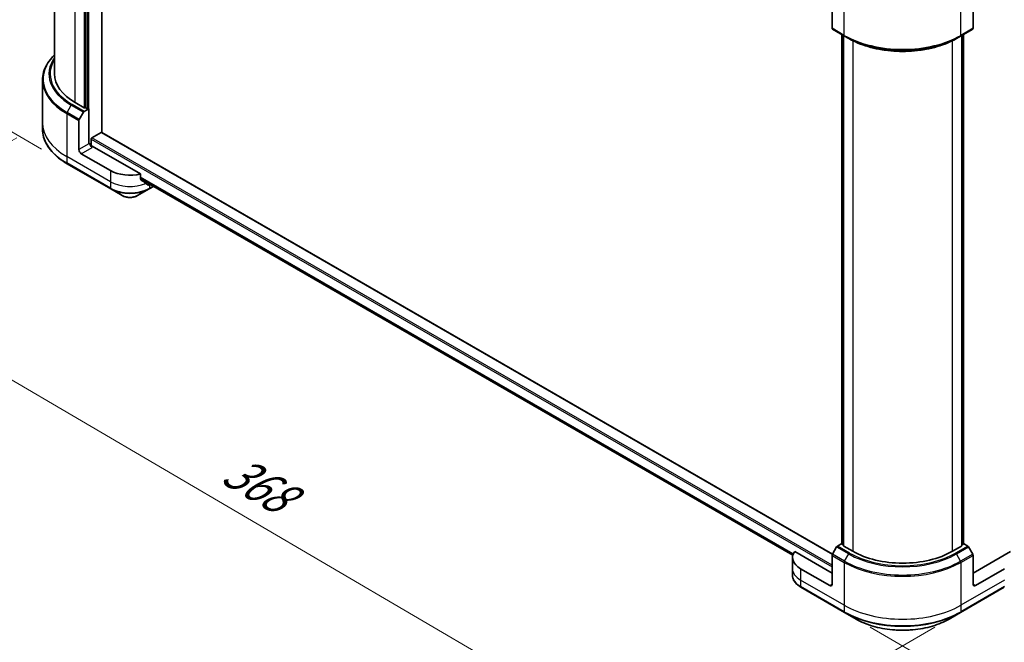
# Model space of a CAD drawing. Units: millimetres. Extents: x 72 to 9712, y 40 to 1586.
# Drawn here: x 244 to 531, y 799 to 980 of the extents above; entities that cross this region are included whole.
import ezdxf

# ---------------------------------------------------------------- set-up
doc = ezdxf.new("R2010")
doc.units = ezdxf.units.MM
doc.header["$LTSCALE"] = 5
doc.layers.get('Defpoints').update_dxf_attribs({"lineweight": 25})
for name, color, linetype, lineweight in [('Dimension (ISO)', 7, 'Continuous', 18), ('Visible (ISO)', 7, 'Continuous', 35), ('Visible Narrow (ISO)', 7, 'Continuous', 25)]:
    doc.layers.add(name, color=color, linetype=linetype, lineweight=lineweight)
doc.styles.add('Note Text (TK)', font='MS PGothic.ttf')
doc.dimstyles.new('Default - Method 1b (TK)', dxfattribs={"dimscale": 5, "dimtxt": 2.5, "dimasz": 2.5, "dimexe": 1, "dimexo": 1.5, "dimgap": 1, "dimtad": 1, "dimdsep": 46, "dimtxsty": 'Note Text (TK)', "dimblk": 'OPEN', "dimcen": 0.09, "dimdle": 5, "dimclrd": 100, "dimclre": 100, "dimclrt": 7, "dimadec": 1, "dimazin": 1, "dimtfac": 1, "dimtmove": 0, "dimatfit": 3, "dimldrblk": 'OPEN', "dimfxl": 1, "dimtolj": 1, "dimlwd": -1, "dimlwe": -1, "dimarcsym": 0})

# ---------------------------------------------------------------- blocks, each defined once
blk = doc.blocks.new('_Open')
at = {"color": 0, "linetype": 'ByBlock', "lineweight": -2}
for p, q in [((-1, 0.167), (0, 0)), ((-1, -0.167), (0, 0)), ((0, 0), (-1, 0))]:
    blk.add_line(p, q, dxfattribs=at)
blk = doc.blocks.new('*D18')
at = {"layer": 'Defpoints', "color": 0}
for p in [(251.01, 949.77), (182.1, 909.99), (518.15, 807.24)]:
    blk.add_point(p, dxfattribs=at)
at = {"layer": 'Dimension (ISO)', "color": 100}
for p, q in [((243.54, 945.46), (177.12, 907.11)), ((426.46, 766.84), (192.89, 903.67)), ((510.68, 802.92), (432.26, 757.65))]:
    blk.add_line(p, q, dxfattribs=at)
at = {"layer": 'Dimension (ISO)', "color": 100, "xscale": 12.5, "yscale": 12.5, "zscale": 12.5}
for p, rotation in [((182.1, 909.99), 149.6374020836848), ((437.24, 760.52), 329.6374020836848)]:
    blk.add_blockref('_Open', p, dxfattribs=dict(at, rotation=rotation))
at = {"layer": 'Dimension (ISO)', "color": 7, "insert": (304.94, 849.74), "char_height": 12.5, "attachment_point": 4, "rotation": 329.6374, "style": 'Note Text (TK)'}
blk.add_mtext('\\A1;{\\Q29.637;\\W0.819;\\H0.816x;368}', dxfattribs=at)
blk = doc.blocks.new('*D19')
at = {"layer": 'Defpoints', "color": 0}
for p in [(673.77, 904.87), (484.42, 807.24), (567.43, 759.31)]:
    blk.add_point(p, dxfattribs=at)
at = {"layer": 'Dimension (ISO)', "color": 100}
for p, q in [((681.24, 900.56), (749.76, 861)), ((734.02, 857.52), (578.2, 765.66)), ((491.88, 802.93), (572.4, 756.44))]:
    blk.add_line(p, q, dxfattribs=at)
at = {"layer": 'Dimension (ISO)', "color": 100, "xscale": 12.5, "yscale": 12.5, "zscale": 12.5}
for p, rotation in [((744.79, 863.87), 30.52077490820834), ((567.43, 759.31), 210.5207749082083)]:
    blk.add_blockref('_Open', p, dxfattribs=dict(at, rotation=rotation))
at = {"layer": 'Dimension (ISO)', "color": 7, "insert": (643.35, 815.79), "char_height": 12.5, "attachment_point": 4, "rotation": 30.5208, "style": 'Note Text (TK)'}
blk.add_mtext('\\A1;{\\Q-29.479;\\W0.821;\\H0.816x;258}', dxfattribs=at)
blk = doc.blocks.new('*D20')
at = {"layer": 'Defpoints', "color": 0}
for p in [(261.72, 1126.63), (202.54, 969.98), (258.14, 937.88)]:
    blk.add_point(p, dxfattribs=at)
at = {"layer": 'Dimension (ISO)', "color": 100}
for p, q in [((254.3, 1130.91), (201.17, 1161.59)), ((205.88, 1146.23), (202.78, 982.47)), ((250.72, 942.16), (197.6, 972.83))]:
    blk.add_line(p, q, dxfattribs=at)
at = {"layer": 'Dimension (ISO)', "color": 100, "xscale": 12.5, "yscale": 12.5, "zscale": 12.5}
for p, rotation in [((206.12, 1158.73), 88.91391400491518), ((202.54, 969.98), 268.9139140049152)]:
    blk.add_blockref('_Open', p, dxfattribs=dict(at, rotation=rotation))
at = {"layer": 'Dimension (ISO)', "color": 7, "insert": (192.77, 1046.73), "char_height": 12.5, "attachment_point": 4, "rotation": 88.9139, "style": 'Note Text (TK)'}
blk.add_mtext('\\A1;{\\Q28.914;\\W0.825;\\H0.816x;\\fMS PGothic|b0|i0;{\\H12.4500;233.5}}', dxfattribs=at)

msp = doc.modelspace()

# ---------------------------------------------------------------- linework, layer by layer
at = {"layer": 'Visible (ISO)'}
for p, q in [((268.2905, 946.9774), (268.2905, 1109.1955)), ((254.508, 964.0632), (254.508, 1108.3537)), ((263.5528, 1103.1942), (263.5528, 954.1836)), ((480.776, 985.7004), (480.776, 977.2963)), ((521.7882, 985.7004), (521.7882, 977.2963)), ((480.8796, 977.0674), (484.4151, 975.0261)), ((483.5873, 827.2184), (483.5873, 975.5041)), ((484.0823, 975.2183), (484.0823, 826.6877)), ((484.4151, 975.0261), (485.6222, 974.3292)), ((518.1491, 975.0261), (516.942, 974.3292)), ((518.1491, 975.0261), (521.6847, 977.0674)), ((518.482, 826.6877), (518.482, 975.2183)), ((518.977, 975.5041), (518.977, 827.2184)), ((251.008, 962.2611), (251.008, 949.7745)), ((263.1286, 954.1836), (260.5123, 955.6941)), ((264.0478, 953.8978), (263.5528, 954.1836)), ((261.6765, 950.7704), (262.8836, 952.8611)), ((263.1336, 953.1251), (264.4721, 953.8978)), ((264.4721, 953.8978), (264.4721, 943.6916)), ((251.008, 949.7745), (251.008, 947.9024)), ((261.5729, 942.0178), (261.5729, 950.4219)), ((265.3206, 945.4063), (268.0783, 946.9984)), ((480.8907, 824.2326), (268.2283, 947.0133)), ((264.7549, 943.8549), (264.4721, 943.6916)), ((265.1085, 943.123), (265.1085, 945.0388)), ((279.5449, 934.9077), (265.462, 943.0384)), ((270.7653, 935.8941), (262.28, 940.7931)), ((258.141, 937.8755), (270.8689, 930.5271)), ((279.5449, 933.3634), (279.5449, 934.9077)), ((279.5449, 933.4512), (469.3238, 823.8823)), ((281.9755, 930.5271), (283.2702, 931.2746)), ((282.2319, 931.8999), (282.079, 931.8116)), ((270.8689, 930.5271), (274.1973, 928.6054)), ((278.6471, 928.6054), (281.9755, 930.5271)), ((482.0867, 826.3042), (480.8796, 824.2134)), ((483.5873, 827.2901), (482.3367, 826.5681)), ((484.0823, 826.8609), (483.6752, 827.0959)), ((486.7864, 825.0547), (484.1702, 826.5652)), ((518.3941, 826.5652), (515.7778, 825.0547)), ((518.8891, 827.0959), (518.482, 826.8609)), ((520.2276, 826.5681), (518.977, 827.2901)), ((521.6847, 824.2134), (520.4776, 826.3042)), ((469.2405, 823.2175), (469.2405, 819.9516)), ((480.776, 818.7268), (469.8751, 825.0204)), ((480.776, 815.4608), (480.776, 823.8649)), ((532.6891, 825.0204), (521.7882, 818.7268)), ((521.7882, 815.4608), (521.7882, 823.8649)), ((469.2405, 819.9516), (469.2405, 818.0794)), ((480.0689, 815.0526), (471.5837, 819.9516)), ((530.9806, 819.9516), (522.4953, 815.0526)), ((471.6872, 814.5845), (484.4151, 807.2361)), ((518.1491, 807.2361), (530.8771, 814.5845)), ((484.4151, 807.2361), (487.7436, 805.3144)), ((514.8207, 805.3144), (518.1491, 807.2361))]:
    msp.add_line(p, q, dxfattribs=at)
for centre, major_axis, ratio, start_param, end_param in [((481.1296, 977.5004), (-0.25, -0.433), 0.57735027, 5.49778714, 6.28318531), ((521.4347, 977.5004), (0.25, -0.433), 0.57735027, 0, 0.78539816), ((275.008, 964.0632), (-20.5, 0), 0.57735027, 0, 0.78539816), ((263.3407, 954.3061), (-0.3, 0), 0.57735027, 0.78539816, 2.35619449), ((263.1336, 952.7168), (0.25, 0.433), 0.57735027, 0.78539816, 1.57079633), ((264.2599, 954.0203), (-0.3, 0), 0.57735027, 0.78539816, 2.35619449), ((261.9265, 950.626), (0.25, 0.433), 0.57735027, 1.57079633, 2.35619449), ((268.0783, 946.7535), (0.15, 0.2598), 0.57735027, 0, 0.78539816), ((265.462, 943.4467), (-0.5, 0.866), 0.57735027, 0.78539816, 2.35619449), ((265.1085, 942.8343), (0.5, 0), 0.57735027, 0.78539816, 1.81411083), ((265.3206, 945.1613), (-0.15, -0.2598), 0.57735027, 3.92699082, 5.49778714), ((262.28, 941.6095), (0.5, -0.866), 0.57735027, 3.92699082, 5.49778714), ((276.4222, 939.1601), (-8, 0), 0.57735027, 0.78539816, 1.97179772), ((276.4222, 934.5877), (-7.9882, 5.5845), 0.07779162, 4.1487695, 4.35635987), ((276.4222, 934.5877), (-7.9882, 5.5845), 0.07779162, 4.05513267, 4.1487695), ((276.4222, 935.0776), (-8, 0), 0.57735027, 2.31124341, 2.35619449), ((282.7372, 933.2673), (-0.799, -2.1491), 0.76640476, 0.74713021, 0.755334), ((482.3367, 826.1598), (-0.25, -0.433), 0.57735027, 3.92699082, 4.71238898), ((483.8873, 827.2184), (-0.3, 0), 0.57735027, 0, 0.78539816), ((484.3823, 826.6877), (-0.3, 0), 0.57735027, 0, 0.78539816), ((518.182, 826.6877), (0.3, 0), 0.57735027, 5.49778714, 6.28318531), ((518.677, 827.2184), (0.3, 0), 0.57735027, 5.49778714, 6.28318531), ((520.2276, 826.1598), (-0.25, 0.433), 0.57735027, 4.71238898, 5.49778714), ((477.2405, 823.2175), (-8, 0), 0.57735027, 5.88218392, 7.06858347), ((481.1296, 824.0691), (-0.25, -0.433), 0.57735027, 4.71238898, 5.49778714), ((501.2821, 833.4238), (-20.5, 0), 0.57735027, 0.78539816, 2.35619449), ((521.4347, 824.0691), (-0.25, 0.433), 0.57735027, 3.92699082, 4.71238898), ((480.0689, 815.8691), (0.5, -0.866), 0.57735027, 5.49778714, 7.06858347), ((522.4953, 815.8691), (-0.5, -0.866), 0.57735027, 5.49778714, 7.06858347)]:
    msp.add_ellipse(centre, major_axis=major_axis, ratio=ratio, start_param=start_param, end_param=end_param, dxfattribs=at)
for points, knots in [([(485.6222, 974.3292), (487.2752, 973.3748), (489.1802, 972.5768), (493.3143, 971.3606), (495.5428, 970.9429), (500.1121, 970.5251), (502.4522, 970.5251), (507.0215, 970.9429), (509.25, 971.3606), (513.384, 972.5768), (515.289, 973.3748), (516.942, 974.3292)], [3.14159265, 3.14159265, 3.14159265, 3.14159265, 3.45575192, 3.45575192, 3.76991118, 3.76991118, 4.08407045, 4.08407045, 4.39822972, 4.39822972, 4.71238898, 4.71238898, 4.71238898, 4.71238898]), ([(254.508, 969.5998), (254.2206, 969.3231), (253.9492, 969.0402), (253.1146, 968.0945), (252.6213, 967.4078), (251.8235, 965.9902), (251.519, 965.2592), (251.1112, 963.7725), (251.008, 963.0169), (251.008, 962.2611)], [1.815953324, 1.815953324, 1.815953324, 1.815953324, 1.884955592, 1.884955592, 2.042035225, 2.042035225, 2.199114858, 2.199114858, 2.35619449, 2.35619449, 2.35619449, 2.35619449]), ([(258.141, 937.8755), (257.2513, 938.3892), (256.4292, 938.9446), (254.9408, 940.1274), (254.2743, 940.7549), (253.1146, 942.069), (252.6213, 942.7557), (251.8235, 944.1733), (251.519, 944.9043), (251.1112, 946.391), (251.008, 947.1466), (251.008, 947.9024)], [3.141592654, 3.141592654, 3.141592654, 3.141592654, 3.298672286, 3.298672286, 3.455751919, 3.455751919, 3.612831552, 3.612831552, 3.769911184, 3.769911184, 3.926990817, 3.926990817, 3.926990817, 3.926990817]), ([(279.5449, 933.3634), (279.5449, 933.3321), (279.5526, 933.3009), (279.5796, 933.2545), (279.5955, 933.2373), (279.6137, 933.2236)], [0.093260715, 0.093260715, 0.093260715, 0.093260715, 0.1047444472, 0.1047444472, 0.1134564756, 0.1134564756, 0.1134564756, 0.1134564756]), ([(281.6465, 931.6678), (281.6509, 931.6643), (281.6556, 931.6611), (281.6805, 931.6467), (281.706, 931.6407), (281.7614, 931.644), (281.7913, 931.6534), (281.8191, 931.6681)], [0.1103900742, 0.1103900742, 0.1103900742, 0.1103900742, 0.1130634845, 0.1130634845, 0.1243846834, 0.1243846834, 0.1357058823, 0.1357058823, 0.1357058823, 0.1357058823]), ([(274.1973, 928.6054), (274.4434, 928.4633), (274.7189, 928.3487), (275.3073, 928.1756), (275.6203, 928.1173), (276.2592, 928.0588), (276.5851, 928.0588), (277.2241, 928.1173), (277.537, 928.1756), (278.1255, 928.3487), (278.401, 928.4633), (278.6471, 928.6054)], [3.14159265, 3.14159265, 3.14159265, 3.14159265, 3.45575192, 3.45575192, 3.76991118, 3.76991118, 4.08407045, 4.08407045, 4.39822972, 4.39822972, 4.71238898, 4.71238898, 4.71238898, 4.71238898]), ([(471.6872, 814.5845), (471.3899, 814.7562), (471.1136, 814.9427), (470.61, 815.3429), (470.3826, 815.5566), (469.9835, 816.0088), (469.8119, 816.2473), (469.5318, 816.7449), (469.4235, 817.0041), (469.2778, 817.5354), (469.2405, 817.8073), (469.2405, 818.0794)], [4.71238898, 4.71238898, 4.71238898, 4.71238898, 4.869468613, 4.869468613, 5.026548246, 5.026548246, 5.183627878, 5.183627878, 5.340707511, 5.340707511, 5.497787144, 5.497787144, 5.497787144, 5.497787144]), ([(487.7436, 805.3144), (489.1744, 804.4883), (490.8221, 803.7981), (494.3963, 802.7467), (496.3224, 802.3857), (500.2711, 802.0246), (502.2932, 802.0246), (506.2419, 802.3857), (508.1679, 802.7467), (511.7422, 803.7981), (513.3899, 804.4883), (514.8207, 805.3144)], [1.57079633, 1.57079633, 1.57079633, 1.57079633, 1.88495559, 1.88495559, 2.19911486, 2.19911486, 2.51327412, 2.51327412, 2.82743339, 2.82743339, 3.14159265, 3.14159265, 3.14159265, 3.14159265])]:
    msp.add_open_spline(points, degree=3, knots=knots, dxfattribs=at)
msp.add_open_spline([(283.2846, 931.2829), (283.2872, 931.2845), (283.2898, 931.286), (283.2924, 931.2876)], degree=3, dxfattribs=at)
at = {"layer": 'Visible Narrow (ISO)'}
for p, q in [((264.4721, 943.6916), (264.4721, 1111.4)), ((260.5123, 955.6941), (260.5123, 1104.2965)), ((264.0478, 1103.48), (264.0478, 953.8978)), ((263.1286, 1102.9493), (263.1286, 954.1836)), ((484.3116, 975.255), (484.3116, 987.7416)), ((518.2527, 975.255), (518.2527, 987.7416)), ((484.3116, 975.255), (480.776, 977.2963)), ((521.7882, 977.2963), (518.2527, 975.255)), ((483.6752, 827.0959), (483.6752, 975.4533)), ((484.1702, 826.5652), (484.1702, 975.1676)), ((518.3941, 975.1676), (518.3941, 826.5652)), ((518.8891, 975.4533), (518.8891, 827.0959)), ((486.7864, 973.7034), (486.7864, 825.0547)), ((515.7778, 825.0547), (515.7778, 973.7034)), ((258.141, 952.8116), (259.3481, 954.9024)), ((259.3481, 954.9024), (262.8836, 952.8611)), ((263.1336, 953.1251), (259.5981, 955.1663)), ((258.0374, 952.4631), (261.5729, 950.4219)), ((258.0374, 952.4631), (258.0374, 939.9766)), ((261.6765, 950.7704), (258.141, 952.8116)), ((268.0783, 946.9984), (480.8489, 824.1553)), ((264.4721, 943.6916), (261.5729, 942.0178)), ((265.1085, 945.0388), (480.776, 820.5231)), ((480.776, 821.013), (265.3206, 945.4063)), ((270.7653, 932.6281), (258.0374, 939.9766)), ((258.0374, 939.9766), (258.0374, 938.1044)), ((262.28, 940.7931), (265.462, 942.6302)), ((270.7653, 930.7559), (258.0374, 938.1044)), ((270.7653, 935.8941), (270.7653, 932.6281)), ((270.7653, 932.6281), (270.7653, 930.7559)), ((469.4584, 824.2883), (279.5449, 933.9349)), ((279.5449, 933.8349), (469.4262, 824.2069)), ((469.3241, 823.8836), (279.5449, 933.4527)), ((281.8191, 931.6681), (281.1644, 932.0461)), ((282.079, 931.8116), (282.079, 930.7559)), ((283.1462, 931.372), (282.079, 930.7559)), ((482.0867, 826.3042), (485.6222, 824.2629)), ((485.8722, 824.5268), (482.3367, 826.5681)), ((520.2276, 826.5681), (516.692, 824.5268)), ((516.942, 824.2629), (520.4776, 826.3042)), ((480.776, 823.8649), (484.3116, 821.8237)), ((484.4151, 822.1722), (480.8796, 824.2134)), ((484.4151, 822.1722), (485.6222, 824.2629)), ((518.1491, 822.1722), (516.942, 824.2629)), ((521.6847, 824.2134), (518.1491, 822.1722)), ((518.2527, 821.8237), (521.7882, 823.8649)), ((471.5837, 819.9516), (471.5837, 816.6856)), ((484.3116, 821.8237), (484.3116, 809.3371)), ((518.2527, 821.8237), (518.2527, 809.3371)), ((484.3116, 809.3371), (471.5837, 816.6856)), ((471.5837, 816.6856), (471.5837, 814.8134)), ((530.9806, 816.6856), (518.2527, 809.3371)), ((484.3116, 807.465), (471.5837, 814.8134)), ((480.776, 815.4608), (480.0689, 815.0526)), ((530.9806, 814.8134), (518.2527, 807.465)), ((522.4953, 815.0526), (521.7882, 815.4608)), ((484.3116, 809.3371), (484.3116, 807.465)), ((518.2527, 809.3371), (518.2527, 807.465))]:
    msp.add_line(p, q, dxfattribs=at)
for centre, major_axis, ratio, start_param, end_param in [((501.2821, 985.053), (-24, 0), 0.57735027, 0.78539816, 2.35619449), ((484.6651, 975.4591), (-0.25, -0.433), 0.57735027, 5.49778714, 6.28318531), ((501.2821, 984.7643), (23.8536, 0), 0.57735027, 3.92699082, 5.49778714), ((501.2821, 983.3704), (-22.1464, 0), 0.57735027, 0.78539816, 2.35619449), ((517.8991, 975.4591), (0.25, -0.433), 0.57735027, 0, 0.78539816), ((275.008, 962.5498), (-23.8536, 0), 0.57735027, 5.74650503, 7.06858347), ((275.008, 963.9436), (-22.1464, 0), 0.57735027, 5.89515574, 7.06858347), ((275.008, 964.0632), (-21.7929, 0), 0.57735027, 5.93699914, 7.06858347), ((275.008, 962.2611), (-24, 0), 0.57735027, 0, 0.78539816), ((259.5981, 954.758), (-0.25, -0.433), 0.57735027, 3.92699082, 4.71238898), ((258.391, 952.6673), (0.25, 0.433), 0.57735027, 1.57079633, 2.35619449), ((275.008, 949.7745), (-24, 0), 0.57735027, 0, 0.78539816), ((275.008, 947.9024), (-24, 0), 0.57735027, 0, 0.78539816), ((258.391, 938.3085), (-0.25, -0.433), 0.57735027, 5.49778714, 6.28318531), ((276.4222, 935.8941), (-8, 0), 0.57735027, 0.78539816, 2.18874641), ((283.0202, 931.7076), (0.25, -0.433), 0.57735027, 0, 0.08601603), ((283.0311, 931.7139), (0.2535, -0.431), 0.57192456, 0, 0.03160725), ((276.4222, 934.0219), (-8, 0), 0.57735027, 0.78539816, 2.35619449), ((271.1189, 930.9601), (-0.25, -0.433), 0.57735027, 5.49778714, 6.28318531), ((276.4222, 933.7333), (7.8536, 0), 0.57735027, 3.92699082, 5.49778714), ((276.4222, 929.8899), (-3.1464, 0), 0.57735027, 0.78539816, 2.35619449), ((281.7255, 930.9601), (0.25, -0.433), 0.57735027, 0, 0.78539816), ((485.8722, 824.1186), (-0.25, -0.433), 0.57735027, 3.92699082, 4.71238898), ((501.2821, 833.3042), (22.1464, 0), 0.57735027, 3.92699082, 5.49778714), ((501.2821, 833.4238), (-21.7929, 0), 0.57735027, 0.78539816, 2.35619449), ((516.692, 824.1186), (0.25, -0.433), 0.57735027, 1.57079633, 2.35619449), ((477.2405, 819.9516), (-8, 0), 0.57735027, 0, 0.78539816), ((484.6651, 822.0278), (0.25, 0.433), 0.57735027, 1.57079633, 2.35619449), ((501.2821, 831.6217), (24, 0), 0.57735027, 3.92699082, 5.49778714), ((501.2821, 831.9103), (-23.8536, 0), 0.57735027, 0.78539816, 2.35619449), ((517.8991, 822.0278), (-0.25, 0.433), 0.57735027, 3.92699082, 4.71238898), ((477.2405, 818.0794), (-8, 0), 0.57735027, 0, 0.78539816), ((471.9372, 815.0176), (-0.25, -0.433), 0.57735027, 5.49778714, 6.28318531), ((501.2821, 819.1351), (-24, 0), 0.57735027, 0.78539816, 2.35619449), ((501.2821, 817.2629), (-24, 0), 0.57735027, 0.78539816, 2.35619449), ((484.6651, 807.6691), (-0.25, -0.433), 0.57735027, 5.49778714, 6.28318531), ((501.2821, 816.9742), (23.8536, 0), 0.57735027, 3.92699082, 5.49778714), ((501.2821, 813.1309), (-19.1464, 0), 0.57735027, 0.78539816, 2.35619449), ((517.8991, 807.6691), (0.25, -0.433), 0.57735027, 0, 0.78539816)]:
    msp.add_ellipse(centre, major_axis=major_axis, ratio=ratio, start_param=start_param, end_param=end_param, dxfattribs=at)

# ---------------------------------------------------------------- dimensions: what is measured, and where the dimension line sits
at = {"layer": 'Dimension (ISO)', "color": 100}
for base, p1, p2, angle, text, picture, middle in [((202.5424, 969.9754), (261.7194, 1126.6306), (258.141, 937.8755), 88.913914, '{\\Q28.914;\\W0.825;\\H0.816x;\\fMS PGothic|b0|i0;{\\H12.4500;233.5}}', '*D20', (204.3559, 1065.632)), ((182.1003, 909.9907), (518.1491, 807.2361), (251.008, 949.7745), 329.637402, '{\\Q29.637;\\W0.819;\\H0.816x;368}', '*D18', (309.6709, 835.2573)), ((567.4272, 759.309), (673.7746, 904.8672), (484.4151, 807.2361), 30.520775, '{\\Q-29.479;\\W0.821;\\H0.816x;258}', '*D19', (656.1069, 811.5887))]:
    dim = msp.add_linear_dim(base=base, p1=p1, p2=p2, angle=angle, text=text, dimstyle='Default - Method 1b (TK)', override={"dimgap": 1, "dimdec": 0, "dimlfac": 0.2, "dimtol": 0, "dimlim": 0, "dimtp": 0, "dimtm": 0, "dimtdec": 0, "dimtofl": 0, "dimatfit": 1}, dxfattribs=at)
    dim.commit()
    dim.dimension.update_dxf_attribs({"geometry": picture, "text_midpoint": middle, "dimtype": 160})

doc.saveas('drawing.dxf')
